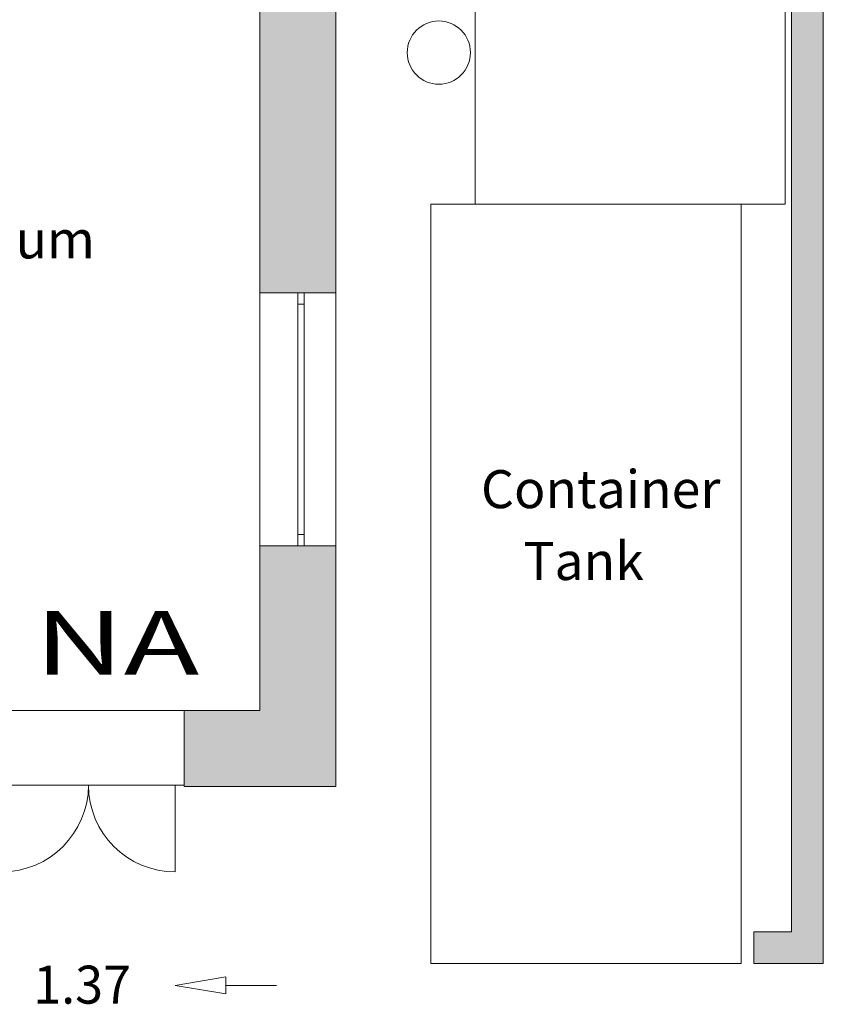
# Model space of a CAD drawing. Units: metres. Extents: x -31 to 104, y -15 to 49.
# Drawn here: x 33 to 39, y -4 to 4 of the extents above; entities that cross this region are included whole.
import ezdxf

# ---------------------------------------------------------------- set-up
doc = ezdxf.new("R2010")
doc.units = ezdxf.units.M
doc.linetypes.add('AUSGEZOGEN', pattern=[0])
doc.layers.add('XR$1$_65473', color=7, linetype='Continuous')
doc.layers.add('XR$1$Filling', color=7, linetype='AUSGEZOGEN', lineweight=70)
doc.layers.add('XR$1$STANDARD_1', color=7, linetype='AUSGEZOGEN', lineweight=18)
doc.styles.add('ARIAL', font='arial.ttf')
doc.styles.add('TXT', font='txt_____.ttf')

# ---------------------------------------------------------------- blocks, each defined once
blk = doc.blocks.new('COMPLEXOBJECT_1')
at = {"layer": 'XR$1$_65473', "color": 7, "linetype": 'AUSGEZOGEN', "lineweight": 18}
for p, q in [((34.1305, -3.6191), (33.7305, -3.6858)), ((34.1305, -3.7525), (34.1305, -3.6191)), ((33.7305, -3.6858), (33.7305, -3.6858)), ((33.7305, -3.6858), (34.1305, -3.7525))]:
    blk.add_line(p, q, dxfattribs=at)

msp = doc.modelspace()

# ---------------------------------------------------------------- hatches: boundary and pattern name
at = {"layer": 'XR$1$Filling', "linetype": 'AUSGEZOGEN', "lineweight": 35}
for points in [[(38.6, -3.2637), (38.3, -3.2637), (38.3, -3.5137), (38.85, -3.5137), (38.85, 8.4863), (38.6, 8.4863)], [(34.4, 1.7863), (35, 1.7863), (35, 4.5931), (34.4, 4.5931)], [(34.4, -1.5137), (33.8005, -1.5137), (33.8005, -2.1137), (35, -2.1137), (35, -0.2137), (34.4, -0.2137)]]:
    msp.add_hatch(color=250, dxfattribs=at).paths.add_polyline_path(points)

# ---------------------------------------------------------------- linework, layer by layer
at = {"layer": 'XR$1$_65473', "color": 7, "linetype": 'AUSGEZOGEN', "lineweight": 18}
for p, q in [((34.4, 7.8863), (34.4, -1.5137)), ((35, 1.7863), (35, 4.5931)), ((35, 1.7863), (34.4, 1.7863)), ((34.7, 1.7863), (34.7, -0.2137)), ((34.75, 1.7863), (34.75, -0.2137)), ((35, 1.7863), (35, -0.2137)), ((34.75, 1.6963), (34.7, 1.6963)), ((34.75, -0.1237), (34.7, -0.1237)), ((35, -0.2137), (34.4, -0.2137)), ((35, -2.1137), (35, -0.2137)), ((34.4, -1.5137), (28.2906, -1.5137)), ((33.8005, -2.1137), (33.8005, -1.5137)), ((33.8005, -2.1037), (32.2905, -2.1037)), ((33.7305, -2.1037), (33.7305, -2.7887)), ((33.8005, -2.1137), (35, -2.1137)), ((34.1305, -3.6858), (34.5305, -3.6858))]:
    msp.add_line(p, q, dxfattribs=at)
for centre, start, end in [((32.3605, -2.1037), 270, 0), ((33.7305, -2.1037), 180, 270)]:
    msp.add_arc(centre, 0.685, start, end, dxfattribs=at)
at = {"layer": 'XR$1$STANDARD_1', "color": 7, "linetype": 'AUSGEZOGEN', "lineweight": 18}
for p, q in [((36.1, 2.4863), (36.1, 8.4863)), ((38.55, 2.4863), (38.55, 8.4863)), ((38.6, -3.2637), (38.6, 8.4863)), ((38.85, -3.5137), (38.85, 8.4863)), ((35.75, -3.5137), (35.75, 2.4863)), ((35.75, 2.4863), (38.2, 2.4863)), ((36.1, 2.4863), (38.55, 2.4863)), ((38.2, -3.5137), (38.2, 2.4863)), ((38.3, -3.5137), (38.3, -3.2637)), ((38.3, -3.2637), (38.6, -3.2637)), ((35.75, -3.5137), (38.2, -3.5137)), ((38.3, -3.5137), (38.85, -3.5137))]:
    msp.add_line(p, q, dxfattribs=at)
msp.add_circle((35.8131, 3.6841), 0.25, dxfattribs=at)

# ---------------------------------------------------------------- block references
at = {"layer": 'XR$1$_65473', "color": 7, "linetype": 'AUSGEZOGEN', "lineweight": 18}
msp.add_blockref('COMPLEXOBJECT_1', (0, 0), dxfattribs=at)

# ---------------------------------------------------------------- texts
at = {"layer": 'XR$1$_65473', "color": 7, "linetype": 'AUSGEZOGEN', "lineweight": 18, "attachment_point": 7}
for s, insert, char_height, width, style in [('\\W1.00;Waschraum', (30.8415, 2.0579), 0.3, 2.395449, 'ARIAL'), ('{\\fArial|i0|b0;\\H0.300000;\\W1.000000;\\C7;Container}\\P', (36.1462, 0.0849), 0.3, 1.980841, 'ARIAL'), ('\\W1.00;Tank', (36.4811, -0.4831), 0.3, 1.084936, 'ARIAL'), ('\\W1.43;NA', (32.6186, -1.2299), 0.501, 1.192857, 'TXT'), ('\\W0.97;1.37', (32.6097, -3.83), 0.3, 0.966011, 'ARIAL')]:
    msp.add_mtext(s, dxfattribs=dict(at, insert=insert, char_height=char_height, width=width, style=style))

doc.saveas('drawing.dxf')
